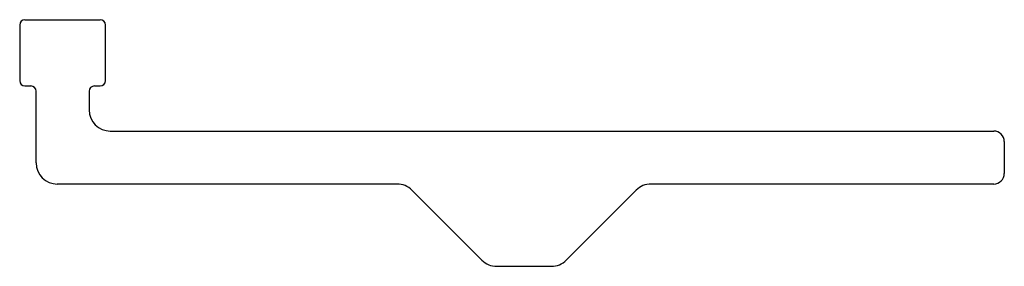
# Model space of a CAD drawing. Extents: x -174 to 11, y -55 to -8.
import ezdxf

# ---------------------------------------------------------------- set-up
doc = ezdxf.new("R2010")
doc.units = 0
doc.layers.add('1', color=7, linetype='CONTINUOUS')

msp = doc.modelspace()

# ---------------------------------------------------------------- linework, layer by layer
at = {"layer": '1', "color": 173, "linetype": 'CONTINUOUS'}
for p, q in [((-173.5, -8.5), (-159.3, -8.5)), ((-174.5, -9.5), (-174.5, -20)), ((-158.3, -20), (-158.3, -9.5)), ((-173.5, -21), (-172.4, -21)), ((-171.4, -35.5), (-171.4, -22)), ((-161.4, -22), (-161.4, -25.5)), ((-160.4, -21), (-159.3, -21)), ((-157.4, -29.5), (9.3, -29.5)), ((11.3, -31.5), (11.3, -37.5)), ((-103.299046, -39.5), (-167.4, -39.5)), ((-87.296573, -53.845619), (-100.470619, -40.671573)), ((-58.179381, -40.671573), (-71.353427, -53.845619)), ((9.3, -39.5), (-55.350954, -39.5)), ((-84.468146, -55.017192), (-74.181854, -55.017192))]:
    msp.add_line(p, q, dxfattribs=at)
for centre, radius, start, end in [((-173.5, -9.5), 1, 90, 180), ((-159.3, -9.5), 1, 0, 90), ((-173.5, -20), 1, 180, 270), ((-159.3, -20), 1, 270, 0), ((-172.4, -22), 1, 360, 90), ((-160.4, -22), 1, 90, 180), ((-157.4, -25.5), 4, 180, 270), ((9.3, -31.5), 2, 360, 90), ((-167.4, -35.5), 4, 180, 270), ((9.3, -37.5), 2, 270, 360), ((-103.299046, -43.5), 4, 45, 90), ((-55.350954, -43.5), 4, 90, 135), ((-84.468146, -51.017192), 4, 225, 270), ((-74.181854, -51.017192), 4, 270, 315)]:
    msp.add_arc(centre, radius, start, end, dxfattribs=at)

doc.saveas('drawing.dxf')
